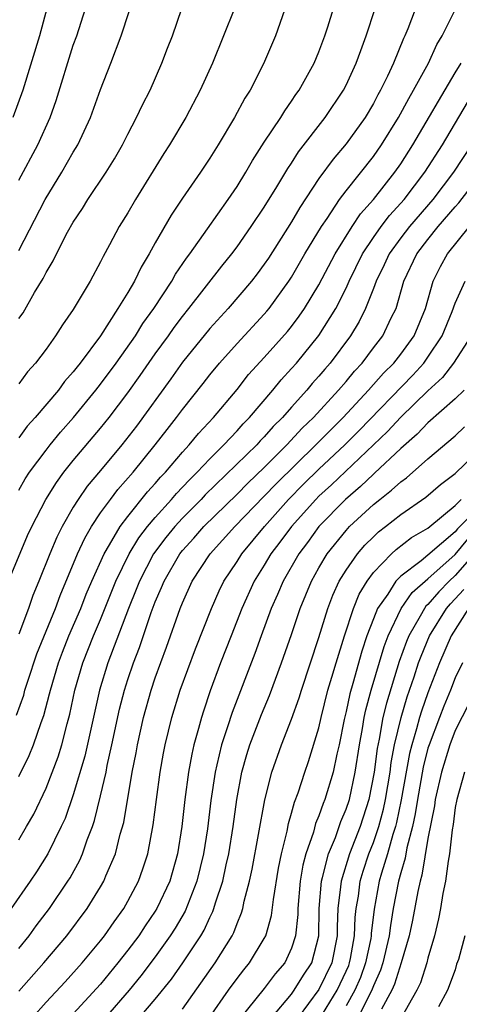
# Model space of a CAD drawing. Units: inches. Extents: x 2502000 to 2505000, y 1491000 to 1494000.
# Drawn here: x 2502223 to 2502255, y 1491660 to 1491732 of the extents above; entities that cross this region are included whole.
import ezdxf

# ---------------------------------------------------------------- set-up
doc = ezdxf.new("R2010")
doc.units = ezdxf.units.IN
doc.header["$MEASUREMENT"] = 0
doc.layers.add('LD25021491_2ft', color=230, linetype='Continuous')

msp = doc.modelspace()

# ---------------------------------------------------------------- linework, layer by layer
at = {"layer": 'LD25021491_2ft'}
for points, elevation in [([(2502223, 1491715.245), (2502224.925, 1491719), (2502226.165, 1491721), (2502227, 1491722.454), (2502227.333, 1491723), (2502228.252, 1491725), (2502229, 1491727.071), (2502229.762, 1491729), (2502230.507, 1491731), (2502232.229, 1491736.229)], 8778), ([(2502252.34, 1491733.66), (2502251.511, 1491731.511), (2502251.293, 1491731), (2502251.193, 1491730.807), (2502250.479, 1491729), (2502250.041, 1491728.041), (2502249.529, 1491727), (2502249.334, 1491726.666), (2502249, 1491726.025), (2502248.389, 1491725), (2502247, 1491723.062), (2502246.043, 1491721.957), (2502245, 1491720.531), (2502243.6, 1491718.4), (2502243, 1491717.354), (2502241.3, 1491714.7), (2502241, 1491714.253), (2502240.467, 1491713.532), (2502240.057, 1491713), (2502238.355, 1491711), (2502237, 1491709.522), (2502235, 1491707.068), (2502234.148, 1491705.852), (2502231.62, 1491702.38), (2502230.553, 1491701), (2502229, 1491699.119), (2502228.027, 1491697.973), (2502227.353, 1491697), (2502227, 1491696.435), (2502226.181, 1491695), (2502225.784, 1491694.216), (2502225.273, 1491693), (2502224.474, 1491691), (2502224.039, 1491689.961), (2502223.707, 1491689), (2502223, 1491687.108)], 8766), ([(2502221.877, 1491690.123), (2502223.65, 1491694.35), (2502223.953, 1491695), (2502224.99, 1491697), (2502225.756, 1491698.244), (2502226.314, 1491699), (2502227, 1491699.858), (2502229, 1491702.221), (2502229.619, 1491703), (2502231, 1491704.822), (2502231.905, 1491706.094), (2502233, 1491707.675), (2502233.967, 1491709), (2502234.392, 1491709.608), (2502235, 1491710.415), (2502235.479, 1491711), (2502237.895, 1491714.105), (2502238.616, 1491715), (2502239, 1491715.513), (2502240.049, 1491717), (2502241, 1491718.427), (2502241.92, 1491719.92), (2502242.725, 1491721.275), (2502243, 1491721.667), (2502243.517, 1491722.483), (2502245.473, 1491725), (2502246.802, 1491727), (2502247, 1491727.388), (2502247.746, 1491729), (2502248.072, 1491729.928), (2502248.479, 1491731), (2502249.13, 1491733)], 8768), ([(2502225.067, 1491733), (2502224.522, 1491731), (2502223.29, 1491727), (2502222.563, 1491725)], 8782), ([(2502222.828, 1491681.172), (2502223.361, 1491682.638), (2502223.457, 1491683), (2502223.665, 1491683.665), (2502224.333, 1491685.667), (2502225.686, 1491689), (2502226.038, 1491689.962), (2502227.31, 1491693), (2502227.839, 1491694.161), (2502228.335, 1491695), (2502229, 1491696.004), (2502229.721, 1491697), (2502230.274, 1491697.726), (2502231.386, 1491699), (2502233.008, 1491701), (2502233.872, 1491702.128), (2502234.573, 1491703), (2502235, 1491703.586), (2502236.509, 1491705.491), (2502237, 1491706.134), (2502237.715, 1491707), (2502239, 1491708.437), (2502241, 1491710.58), (2502241.194, 1491710.805), (2502241.355, 1491711), (2502242.801, 1491713), (2502243, 1491713.304), (2502243.979, 1491715), (2502245.189, 1491717), (2502245.609, 1491717.609), (2502246.523, 1491719), (2502247, 1491719.638), (2502249, 1491722.138), (2502249.604, 1491723), (2502250.847, 1491725), (2502251.593, 1491726.406), (2502251.949, 1491727), (2502253.028, 1491729), (2502253.64, 1491730.36), (2502254.03, 1491731), (2502255.053, 1491733)], 8764), ([(2502242.645, 1491733.355), (2502241.815, 1491731), (2502240.952, 1491728.952), (2502239.954, 1491727), (2502239.577, 1491726.423), (2502238.819, 1491725), (2502237.613, 1491723), (2502237, 1491722.028), (2502236.318, 1491721), (2502235, 1491719.083), (2502234.165, 1491717.835), (2502233, 1491715.807), (2502232.562, 1491715), (2502231.971, 1491714.029), (2502231.493, 1491713), (2502231, 1491712.17), (2502230.275, 1491711), (2502228.984, 1491709), (2502227.507, 1491707), (2502227.278, 1491706.722), (2502227, 1491706.342), (2502226.362, 1491705.638), (2502225.916, 1491705), (2502224.214, 1491703), (2502223.627, 1491702.373), (2502223, 1491701.513)], 8772), ([(2502223, 1491720.42), (2502224.403, 1491723), (2502225.295, 1491725), (2502225.743, 1491726.257), (2502227, 1491730.301), (2502227.246, 1491731), (2502227.89, 1491733)], 8780), ([(2502223, 1491710.265), (2502223.318, 1491710.682), (2502224.167, 1491712.167), (2502224.795, 1491713.205), (2502225, 1491713.637), (2502225.515, 1491714.485), (2502225.763, 1491715), (2502226.586, 1491716.586), (2502227, 1491717.328), (2502227.668, 1491718.332), (2502228.074, 1491719), (2502229.411, 1491721), (2502230.014, 1491721.986), (2502230.605, 1491723), (2502231, 1491723.793), (2502231.644, 1491725), (2502232.068, 1491725.932), (2502232.625, 1491727), (2502233.499, 1491729), (2502233.903, 1491730.097), (2502234.261, 1491731), (2502234.958, 1491733)], 8776), ([(2502238.804, 1491733), (2502238.021, 1491731), (2502237.2, 1491729), (2502236.301, 1491727), (2502235.256, 1491725), (2502234.062, 1491723), (2502233.643, 1491722.357), (2502231.567, 1491719), (2502231, 1491718.023), (2502230.367, 1491717), (2502229.656, 1491715.656), (2502229.19, 1491714.81), (2502229, 1491714.41), (2502228.228, 1491713), (2502227, 1491710.929), (2502226.209, 1491709.792), (2502225.7, 1491709), (2502225, 1491708.026), (2502224.234, 1491707), (2502223.647, 1491706.353), (2502223, 1491705.48)], 8774), ([(2502223, 1491697.674), (2502223.482, 1491698.518), (2502223.795, 1491699), (2502225, 1491700.619), (2502225.301, 1491701), (2502226.07, 1491701.93), (2502227.013, 1491703), (2502228.652, 1491705), (2502229, 1491705.446), (2502230.141, 1491707), (2502231.548, 1491709), (2502232.106, 1491709.894), (2502232.906, 1491711), (2502234.226, 1491713), (2502234.496, 1491713.504), (2502235.299, 1491714.701), (2502235.532, 1491715), (2502236.833, 1491716.833), (2502238.359, 1491719), (2502239, 1491719.953), (2502239.647, 1491721), (2502240.141, 1491721.859), (2502241, 1491723.187), (2502242.208, 1491725), (2502242.502, 1491725.498), (2502243, 1491726.191), (2502243.32, 1491726.68), (2502243.552, 1491727), (2502244.654, 1491729), (2502245, 1491729.825), (2502245.446, 1491731), (2502245.66, 1491731.66), (2502246.063, 1491733)], 8770), ([(2502223, 1491676.671), (2502223.775, 1491678.226), (2502224.079, 1491679), (2502224.645, 1491680.644), (2502224.842, 1491681.158), (2502225.261, 1491682.739), (2502225.316, 1491683), (2502225.903, 1491685), (2502226.201, 1491685.799), (2502226.679, 1491687), (2502227.542, 1491689), (2502227.954, 1491690.046), (2502228.359, 1491691), (2502229.251, 1491693), (2502229.662, 1491693.662), (2502230.43, 1491695), (2502231, 1491695.755), (2502232.446, 1491697.553), (2502233, 1491698.156), (2502233.382, 1491698.617), (2502233.756, 1491699), (2502235, 1491700.461), (2502235.502, 1491701), (2502236.172, 1491701.827), (2502237.271, 1491703), (2502239, 1491705.058), (2502239.854, 1491706.146), (2502241, 1491707.394), (2502242.695, 1491709.304), (2502243, 1491709.675), (2502243.568, 1491710.432), (2502243.955, 1491711), (2502245, 1491712.733), (2502246.191, 1491715), (2502247.434, 1491717), (2502248.054, 1491717.945), (2502249, 1491718.997), (2502250.577, 1491721), (2502251, 1491721.604), (2502251.898, 1491723), (2502255, 1491728.287), (2502255.436, 1491729)], 8762), ([(2502223, 1491672.029), (2502223.579, 1491673), (2502224.095, 1491673.905), (2502225, 1491675.813), (2502225.881, 1491678.119), (2502226.148, 1491679), (2502226.543, 1491680.543), (2502226.745, 1491681.255), (2502227.114, 1491683), (2502227.692, 1491685), (2502228.488, 1491687), (2502229, 1491688.191), (2502230.127, 1491691), (2502231.095, 1491693), (2502231.811, 1491694.189), (2502232.441, 1491695), (2502233, 1491695.673), (2502234.2, 1491697), (2502234.563, 1491697.437), (2502235, 1491697.885), (2502235.533, 1491698.467), (2502236.086, 1491699), (2502237, 1491699.975), (2502238.04, 1491701), (2502239, 1491702.02), (2502239.457, 1491702.543), (2502239.921, 1491703), (2502241.624, 1491705), (2502242.234, 1491705.765), (2502243, 1491706.586), (2502243.358, 1491707), (2502244.994, 1491709.006), (2502246.24, 1491711), (2502247, 1491712.494), (2502247.23, 1491713), (2502248.206, 1491715), (2502249, 1491716.196), (2502249.565, 1491717), (2502250.18, 1491717.82), (2502251, 1491718.715), (2502251.243, 1491719), (2502252.766, 1491721), (2502254.058, 1491723), (2502255.905, 1491726.095)], 8760), ([(2502256.196, 1491723), (2502254.874, 1491721), (2502253.346, 1491719), (2502251.634, 1491717), (2502251, 1491716.181), (2502250.149, 1491715), (2502249.795, 1491714.205), (2502249.196, 1491713), (2502249, 1491712.463), (2502248.422, 1491711), (2502247.957, 1491710.043), (2502247.317, 1491709), (2502245.829, 1491707), (2502245.44, 1491706.56), (2502245, 1491706.025), (2502244.512, 1491705.488), (2502244.108, 1491705), (2502243, 1491703.774), (2502242.327, 1491703), (2502241.66, 1491702.34), (2502241, 1491701.587), (2502240.705, 1491701.296), (2502240.446, 1491701), (2502236.676, 1491697.324), (2502236.379, 1491697), (2502235, 1491695.613), (2502234.442, 1491695), (2502233.791, 1491694.209), (2502232.884, 1491693), (2502231.85, 1491691), (2502231.618, 1491690.382), (2502231.055, 1491689), (2502229.525, 1491685), (2502228.916, 1491683), (2502227.837, 1491678.163), (2502227, 1491675.327), (2502226.397, 1491673.603), (2502226.12, 1491673), (2502225.135, 1491671), (2502224.308, 1491669.692), (2502223.846, 1491669), (2502222.45, 1491667)], 8758), ([(2502223, 1491664.058), (2502223.768, 1491665), (2502224.282, 1491665.718), (2502225.255, 1491667), (2502226.608, 1491669), (2502226.759, 1491669.241), (2502227.469, 1491670.531), (2502227.675, 1491671), (2502228.023, 1491672.023), (2502228.409, 1491673), (2502228.562, 1491673.438), (2502229, 1491675.258), (2502229.397, 1491677), (2502229.486, 1491677.486), (2502229.831, 1491679), (2502230.389, 1491681.611), (2502230.747, 1491683), (2502231, 1491683.797), (2502231.406, 1491685), (2502231.852, 1491686.148), (2502232.704, 1491688.704), (2502233, 1491689.483), (2502233.468, 1491690.532), (2502233.651, 1491691), (2502234.811, 1491693), (2502235, 1491693.238), (2502235.844, 1491694.156), (2502236.576, 1491695), (2502239, 1491697.379), (2502239.804, 1491698.196), (2502241, 1491699.348), (2502242.656, 1491701), (2502243.784, 1491702.216), (2502244.595, 1491703), (2502246.443, 1491705), (2502247, 1491705.65), (2502247.606, 1491706.394), (2502248.174, 1491707), (2502249, 1491708.107), (2502249.693, 1491709), (2502250.307, 1491710.307), (2502250.657, 1491711), (2502251.217, 1491713), (2502252.184, 1491715), (2502253, 1491716.059), (2502253.758, 1491717), (2502255, 1491718.452), (2502255.265, 1491718.735), (2502257.006, 1491721)], 8756), ([(2502223, 1491660.938), (2502224.844, 1491663), (2502226.528, 1491665), (2502228.018, 1491667), (2502229, 1491668.587), (2502229.238, 1491669), (2502229.391, 1491669.391), (2502230.088, 1491671), (2502230.442, 1491672.442), (2502230.693, 1491673.307), (2502231.323, 1491677), (2502231.6, 1491678.4), (2502231.696, 1491679), (2502232.139, 1491681), (2502232.699, 1491683), (2502233, 1491683.913), (2502233.83, 1491686.17), (2502234.828, 1491689), (2502235, 1491689.424), (2502235.723, 1491691), (2502237.026, 1491693), (2502238.852, 1491695), (2502241, 1491697.227), (2502241.859, 1491698.141), (2502244.783, 1491701), (2502246.776, 1491703), (2502248.648, 1491705), (2502249.742, 1491706.258), (2502250.49, 1491707), (2502251, 1491707.65), (2502251.983, 1491709), (2502252.817, 1491711), (2502253.382, 1491713), (2502253.925, 1491714.074), (2502254.442, 1491715), (2502256.051, 1491717)], 8754), ([(2502223.998, 1491659), (2502225, 1491660.136), (2502226.393, 1491661.607), (2502227.653, 1491663), (2502229, 1491664.619), (2502229.295, 1491665), (2502229.986, 1491666.014), (2502230.697, 1491667), (2502231, 1491667.534), (2502231.773, 1491669), (2502232.105, 1491669.895), (2502232.463, 1491671), (2502232.864, 1491673.136), (2502233.101, 1491675), (2502233.379, 1491677), (2502233.615, 1491678.385), (2502233.735, 1491679), (2502234.22, 1491681), (2502234.839, 1491683), (2502235.95, 1491686.05), (2502237.119, 1491689), (2502237.697, 1491690.303), (2502238.036, 1491691), (2502239, 1491692.442), (2502239.35, 1491693), (2502241.011, 1491695), (2502242.772, 1491697), (2502243.877, 1491698.123), (2502245, 1491699.219), (2502246.893, 1491701), (2502247.945, 1491702.055), (2502251.883, 1491706.117), (2502252.689, 1491707), (2502253, 1491707.429), (2502254.035, 1491709), (2502254.768, 1491710.768), (2502255, 1491711.386), (2502255.736, 1491713)], 8752), ([(2502256.153, 1491709), (2502254.863, 1491707), (2502254.056, 1491705.945), (2502253, 1491704.968), (2502251, 1491703.04), (2502250.023, 1491701.977), (2502245.931, 1491698.069), (2502245, 1491697.224), (2502244.775, 1491697), (2502242.986, 1491695), (2502242.149, 1491693.851), (2502241.49, 1491693), (2502241, 1491692.169), (2502240.264, 1491691), (2502239.359, 1491689), (2502238.56, 1491687), (2502237.791, 1491685), (2502237.044, 1491682.956), (2502236.535, 1491681.465), (2502236.392, 1491681), (2502236.187, 1491680.187), (2502235.84, 1491679), (2502235.68, 1491678.32), (2502235.443, 1491677), (2502235.172, 1491675), (2502234.958, 1491673), (2502234.645, 1491671), (2502234.066, 1491669), (2502233.131, 1491667), (2502233, 1491666.789), (2502232.27, 1491665.731), (2502231.797, 1491665), (2502231, 1491663.928), (2502230.274, 1491663), (2502229, 1491661.443), (2502227, 1491659.262)], 8750), ([(2502255.648, 1491705), (2502255, 1491704.378), (2502253, 1491702.616), (2502252.218, 1491701.782), (2502251, 1491700.734), (2502249.087, 1491698.913), (2502249, 1491698.847), (2502248.063, 1491697.937), (2502246.952, 1491697), (2502245, 1491695.002), (2502244.157, 1491693.843), (2502243.521, 1491693), (2502242.375, 1491691), (2502241.973, 1491690.027), (2502241.509, 1491689), (2502240.76, 1491687), (2502240.297, 1491685.703), (2502238.638, 1491681.362), (2502238.314, 1491680.314), (2502237.868, 1491679), (2502237.533, 1491677.533), (2502237.397, 1491677), (2502237.086, 1491674.914), (2502236.841, 1491672.841), (2502236.551, 1491671), (2502236.059, 1491669), (2502235.195, 1491666.805), (2502234.458, 1491665.542), (2502234.109, 1491665), (2502233, 1491663.451), (2502231.947, 1491662.053), (2502231.089, 1491661), (2502229.358, 1491659)], 8748), ([(2502231.473, 1491658.527), (2502233, 1491660.337), (2502234.186, 1491661.814), (2502235.031, 1491663), (2502236.341, 1491665), (2502236.586, 1491665.414), (2502237, 1491666.336), (2502237.226, 1491666.774), (2502237.308, 1491667), (2502237.422, 1491667.422), (2502237.949, 1491669), (2502238.205, 1491670.205), (2502238.395, 1491671), (2502238.727, 1491673), (2502238.996, 1491675), (2502239.356, 1491677), (2502239.718, 1491678.282), (2502239.937, 1491679), (2502240.789, 1491681.211), (2502241.383, 1491682.617), (2502242.268, 1491685), (2502243, 1491687.099), (2502243.631, 1491689), (2502244.449, 1491691), (2502245, 1491691.98), (2502245.603, 1491693), (2502247, 1491694.724), (2502247.254, 1491695), (2502249, 1491696.632), (2502249.459, 1491697), (2502250.335, 1491697.665), (2502251, 1491698.297), (2502251.414, 1491698.586), (2502253, 1491699.976), (2502255, 1491701.652), (2502255.684, 1491702.316)], 8746), ([(2502235, 1491659.608), (2502237.402, 1491663), (2502238.634, 1491665), (2502238.759, 1491665.241), (2502239, 1491665.906), (2502239.333, 1491666.667), (2502239.425, 1491667), (2502239.529, 1491667.529), (2502239.917, 1491669), (2502240.118, 1491669.882), (2502241.044, 1491674.956), (2502241.555, 1491677), (2502242.256, 1491679), (2502243, 1491680.884), (2502243.561, 1491682.439), (2502243.729, 1491683), (2502245, 1491686.864), (2502245.654, 1491689), (2502246.023, 1491689.977), (2502246.5, 1491691), (2502247, 1491691.812), (2502247.828, 1491693), (2502248.37, 1491693.63), (2502249, 1491694.262), (2502249.382, 1491694.618), (2502249.885, 1491695), (2502251, 1491695.888), (2502252.848, 1491697.153), (2502253.909, 1491698.091), (2502255, 1491698.885), (2502255.051, 1491698.948), (2502257, 1491700.827)], 8744), ([(2502236.986, 1491659), (2502238.383, 1491661), (2502239, 1491661.857), (2502239.497, 1491662.503), (2502239.923, 1491663), (2502241, 1491664.788), (2502241.109, 1491665), (2502241.526, 1491666.474), (2502241.666, 1491667.665), (2502242.049, 1491669.951), (2502242.26, 1491671), (2502242.67, 1491672.67), (2502242.775, 1491673.225), (2502243, 1491673.982), (2502243.209, 1491674.791), (2502243.473, 1491675.473), (2502243.966, 1491677), (2502244.233, 1491677.767), (2502245, 1491680.247), (2502245.168, 1491681), (2502245.669, 1491683), (2502245.963, 1491683.964), (2502246.258, 1491685), (2502246.882, 1491687), (2502247.533, 1491689), (2502247.957, 1491690.043), (2502248.536, 1491691), (2502249, 1491691.632), (2502250.318, 1491693), (2502250.671, 1491693.329), (2502251.797, 1491694.203), (2502253, 1491694.89), (2502253.134, 1491695), (2502255, 1491696.55), (2502255.436, 1491697)], 8742), ([(2502257, 1491696.688), (2502255.173, 1491694.827), (2502255, 1491694.613), (2502253, 1491692.905), (2502252.494, 1491692.494), (2502251, 1491691.356), (2502250.654, 1491691), (2502250.045, 1491690.045), (2502249.306, 1491689), (2502249, 1491688.246), (2502248.525, 1491687), (2502248.141, 1491685.859), (2502247.495, 1491683.495), (2502247.272, 1491682.728), (2502247, 1491681.452), (2502246.85, 1491680.85), (2502246.48, 1491679), (2502246.316, 1491678.315), (2502246.047, 1491677), (2502245.44, 1491675), (2502245.307, 1491674.693), (2502245, 1491673.786), (2502244.764, 1491673.236), (2502244.604, 1491672.604), (2502244.054, 1491671), (2502243.83, 1491670.17), (2502243.637, 1491669), (2502243.454, 1491667), (2502243.449, 1491666.551), (2502243.291, 1491665), (2502243, 1491664.077), (2502242.504, 1491663), (2502241.805, 1491662.195), (2502241, 1491661.131), (2502239.157, 1491658.843)], 8740), ([(2502241.545, 1491659), (2502243, 1491660.722), (2502243.2, 1491661), (2502243.883, 1491662.117), (2502244.477, 1491663), (2502245.007, 1491665), (2502245.027, 1491667), (2502245.191, 1491669), (2502245.277, 1491669.277), (2502245.703, 1491671), (2502246.211, 1491672.211), (2502246.617, 1491673.383), (2502247, 1491674.27), (2502247.239, 1491675), (2502247.672, 1491677), (2502247.973, 1491679), (2502248.195, 1491680.195), (2502248.324, 1491681), (2502248.443, 1491681.557), (2502248.834, 1491683), (2502249.787, 1491686.213), (2502250.076, 1491687), (2502251.037, 1491689), (2502251.841, 1491690.159), (2502253, 1491691.163), (2502255, 1491692.948), (2502255.919, 1491694.081)], 8738), ([(2502256.395, 1491693), (2502255, 1491691.413), (2502254.543, 1491691), (2502253.787, 1491690.213), (2502253, 1491689.293), (2502252.844, 1491689.156), (2502252.736, 1491689), (2502252.432, 1491688.432), (2502251.592, 1491687), (2502251.42, 1491686.579), (2502250.899, 1491685.101), (2502249.953, 1491682.047), (2502249.699, 1491681), (2502249.415, 1491679.415), (2502249.265, 1491678.735), (2502249.049, 1491677), (2502248.659, 1491675), (2502248.019, 1491673), (2502247.245, 1491671), (2502246.628, 1491669), (2502246.595, 1491668.595), (2502246.4, 1491667), (2502246.354, 1491665.646), (2502246.348, 1491665), (2502245.955, 1491663), (2502245, 1491661.043), (2502243.495, 1491659)], 8736), ([(2502245, 1491658.808), (2502246.331, 1491661), (2502247, 1491662.39), (2502247.188, 1491662.812), (2502247.254, 1491663), (2502247.321, 1491663.321), (2502247.623, 1491665), (2502247.663, 1491666.337), (2502247.744, 1491667), (2502247.898, 1491667.897), (2502248.034, 1491669), (2502248.257, 1491669.743), (2502248.673, 1491671), (2502249, 1491671.836), (2502249.389, 1491673), (2502249.73, 1491674.27), (2502249.88, 1491675), (2502250.217, 1491677), (2502250.304, 1491677.696), (2502250.553, 1491679), (2502251.033, 1491681), (2502251.484, 1491682.516), (2502251.992, 1491683.992), (2502252.316, 1491685), (2502252.493, 1491685.507), (2502253.109, 1491687), (2502254.359, 1491689), (2502254.654, 1491689.346), (2502255.62, 1491690.38)], 8734), ([(2502255.98, 1491689), (2502254.709, 1491687), (2502253.84, 1491685), (2502253, 1491682.804), (2502252.525, 1491681.475), (2502252.384, 1491681), (2502252.167, 1491680.167), (2502251.805, 1491679), (2502251.642, 1491678.358), (2502251.035, 1491674.965), (2502250.691, 1491673.309), (2502250.608, 1491673), (2502250.412, 1491672.412), (2502250.024, 1491671), (2502249.59, 1491669.59), (2502249.433, 1491669), (2502249.056, 1491666.944), (2502248.839, 1491665.16), (2502248.835, 1491665), (2502248.798, 1491664.799), (2502248.426, 1491663), (2502248.053, 1491661.947), (2502247.632, 1491661), (2502247, 1491659.849)], 8732), ([(2502255.523, 1491685), (2502255, 1491683.916), (2502254.641, 1491683), (2502254.159, 1491681.841), (2502253.833, 1491681), (2502253.078, 1491679), (2502253, 1491678.743), (2502252.648, 1491677.352), (2502252.224, 1491675), (2502252.069, 1491673.931), (2502251.86, 1491673), (2502251.455, 1491671.455), (2502251.325, 1491670.675), (2502251, 1491669.603), (2502250.839, 1491669), (2502250.457, 1491667), (2502250.241, 1491665.759), (2502250.148, 1491665), (2502249.683, 1491663), (2502249.523, 1491662.478), (2502249, 1491661.312), (2502248.918, 1491661.082), (2502247.587, 1491658.413)], 8730), ([(2502256.51, 1491683), (2502255, 1491680.061), (2502254.593, 1491679), (2502253.982, 1491677), (2502253.532, 1491675), (2502253.472, 1491674.529), (2502253, 1491672.133), (2502252.553, 1491669.447), (2502252.418, 1491669), (2502252.253, 1491668.252), (2502251.873, 1491666.128), (2502251.626, 1491665), (2502251.03, 1491663), (2502250.546, 1491661.453), (2502250.343, 1491661), (2502249.602, 1491659.602)], 8728), ([(2502255.669, 1491677), (2502255.104, 1491675), (2502255, 1491674.394), (2502254.842, 1491673.158), (2502254.766, 1491672.765), (2502254.58, 1491671), (2502254.467, 1491670.468), (2502254.281, 1491669), (2502254.086, 1491668.086), (2502253.915, 1491667), (2502253.769, 1491666.231), (2502253.476, 1491665), (2502253, 1491663.359), (2502252.913, 1491663), (2502252.452, 1491661.548), (2502252.185, 1491661), (2502251, 1491658.925)], 8726), ([(2502255.7, 1491665), (2502255.245, 1491663.245), (2502255.097, 1491662.903), (2502255, 1491662.505), (2502254.418, 1491661), (2502253.781, 1491659.781)], 8724)]:
    msp.add_lwpolyline(points, dxfattribs=dict(at, elevation=elevation))

doc.saveas('drawing.dxf')
